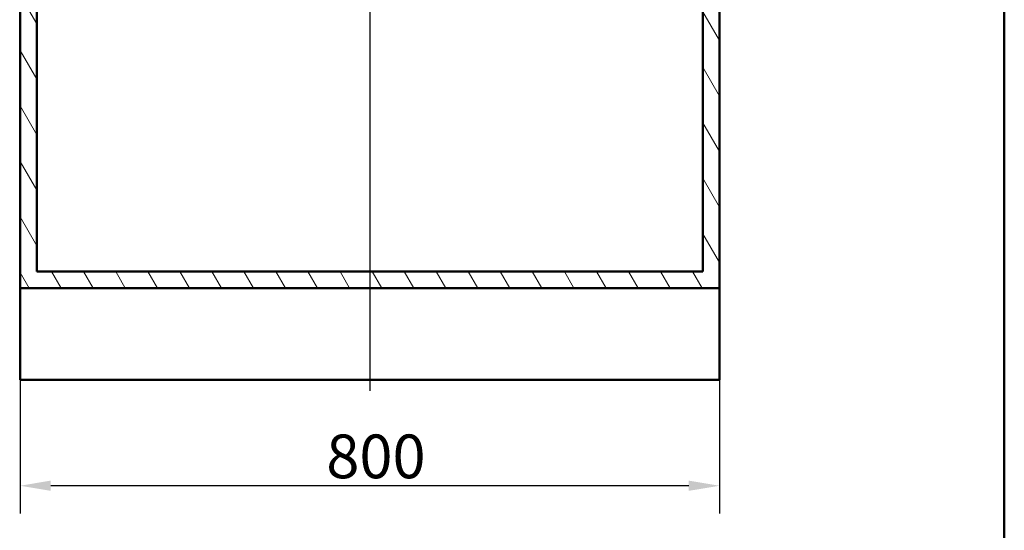
# Paper-space layout 'DF_1' of a CAD drawing. Units: millimetres. Extents: x 0 to 2100, y 0 to 3807.
# Drawn here: x 874 to 2000, y 667 to 1252 of the extents above; entities that cross this region are included whole.
import ezdxf

# ---------------------------------------------------------------- set-up
doc = ezdxf.new("R2010")
doc.units = ezdxf.units.MM
doc.header["$LTSCALE"] = 10
for name, color, linetype, lineweight in [('Centerline(ISO)', 7, 'Continuous', 25), ('Dimensions(ISO)', 7, 'Continuous', 25), ('Hatch', 7, 'Continuous', 20), ('Sketch Geometry(ISO)', 7, 'Continuous', 50), ('Visible Edges(ISO)', 7, 'Continuous', 50)]:
    doc.layers.add(name, color=color, linetype=linetype, lineweight=lineweight)
doc.styles.add('Text__5.0mm', font='arial.ttf', dxfattribs={"width": 0.9})
doc.dimstyles.new('KS-Marketing', dxfattribs={"dimscale": 10, "dimtxt": 5, "dimasz": 3.5, "dimexe": 3.175, "dimexo": 0, "dimgap": 0.8, "dimtad": 1, "dimdec": 1, "dimrnd": 1e-08, "dimtxsty": 'Text__5.0mm', "dimcen": 0.09, "dimdle": 10, "dimclrd": 7, "dimclre": 7, "dimclrt": 7, "dimadec": 0, "dimazin": 2, "dimtfac": 0.7, "dimtdec": 4, "dimtmove": 0, "dimatfit": 3, "dimfxl": 1, "dimtolj": 1, "dimlwd": 25, "dimlwe": 25, "dimarcsym": 0})

# ---------------------------------------------------------------- blocks, each defined once
blk = doc.blocks.new('*D8')
at = {"layer": 'Defpoints', "color": 0, "linetype": 'Continuous', "transparency": 16777216}
for p in [(874.1, 944.6), (1674.1, 944.6), (874.1, 718.4)]:
    blk.add_point(p, dxfattribs=at)
at = {"layer": 'Dimensions(ISO)', "color": 7, "linetype": 'Continuous', "lineweight": 25, "transparency": 16777216}
for p, q in [((874.1, 944.6), (874.1, 686.7)), ((1674.1, 944.6), (1674.1, 686.7)), ((1639.1, 718.4), (909.1, 718.4))]:
    blk.add_line(p, q, dxfattribs=at)
at = {"layer": 'Dimensions(ISO)', "color": 7, "linetype": 'Continuous', "transparency": 16777216}
for points in [[(909.1, 724.3), (909.1, 712.6), (874.1, 718.4)], [(1639.1, 724.3), (1639.1, 712.6), (1674.1, 718.4)]]:
    blk.add_solid(points, dxfattribs=at)
at = {"layer": 'Dimensions(ISO)', "color": 7, "linetype": 'Continuous', "lineweight": 25, "transparency": 16777216, "insert": (1224.4, 752), "char_height": 50, "attachment_point": 4, "style": 'Text__5.0mm'}
blk.add_mtext('\\A1;800', dxfattribs=at)
blk = doc.blocks.new('Borders Default Border')
at = {"layer": 'Sketch Geometry(ISO)', "flags": 128}
blk.add_lwpolyline([(10, 10), (10, 287), (200, 287), (200, 10), (10, 10)], dxfattribs=at)

psp = doc.layouts.new('DF_1')

# ---------------------------------------------------------------- hatches: boundary and pattern name
at = {"layer": 'Hatch'}
h = psp.add_hatch(dxfattribs=at)
h.set_pattern_fill('ANSI31', color=256, scale=254, angle=75, style=0)
h.set_pattern_definition([(120, (0, 0), (-27.4963, -15.875), [])])
h.paths.add_polyline_path([(874.1, 944.62), (1674.1, 944.62), (1674.1, 1706.62), (1655.1, 1706.62), (1655.1, 963.62), (893.1, 963.62), (893.1, 1706.62), (874.1, 1706.62)])

# ---------------------------------------------------------------- linework, layer by layer
at = {"layer": 'Centerline(ISO)', "linetype": 'Continuous'}
psp.add_line((1274.1, 1731.62), (1274.1, 826.98), dxfattribs=at)
at = {"layer": 'Visible Edges(ISO)'}
for p, q in [((874.1, 1706.62), (874.1, 944.62)), ((893.1, 963.62), (893.1, 1706.62)), ((1655.1, 1706.62), (1655.1, 963.62)), ((1674.1, 944.62), (1674.1, 1706.62)), ((1655.1, 963.62), (893.1, 963.62)), ((874.1, 944.62), (1674.1, 944.62)), ((874.1, 839.62), (874.1, 944.62)), ((1674.1, 944.62), (1674.1, 839.62)), ((1674.1, 839.62), (874.1, 839.62))]:
    psp.add_line(p, q, dxfattribs=at)

# ---------------------------------------------------------------- block references
at = {"xscale": 10, "yscale": 10, "zscale": 10}
psp.add_blockref('Borders Default Border', (0, 0), dxfattribs=at)

# ---------------------------------------------------------------- dimensions: what is measured, and where the dimension line sits
at = {"layer": 'Dimensions(ISO)', "color": 7, "linetype": 'Continuous', "lineweight": 25}
dim = psp.add_linear_dim(base=(874.1, 718.44), p1=(1674.1, 944.62), p2=(874.1, 944.62), dimstyle='KS-Marketing', override={"dimgap": 0.8, "dimdec": 1, "dimtol": 0, "dimlim": 0, "dimtp": 0, "dimtm": 0, "dimtdec": 4, "dimtofl": 0, "dimatfit": 1}, dxfattribs=at)
dim.commit()
dim.dimension.update_dxf_attribs({"geometry": '*D8', "text_midpoint": (1274.1, 718.44), "dimtype": 160})

doc.saveas('drawing.dxf')
